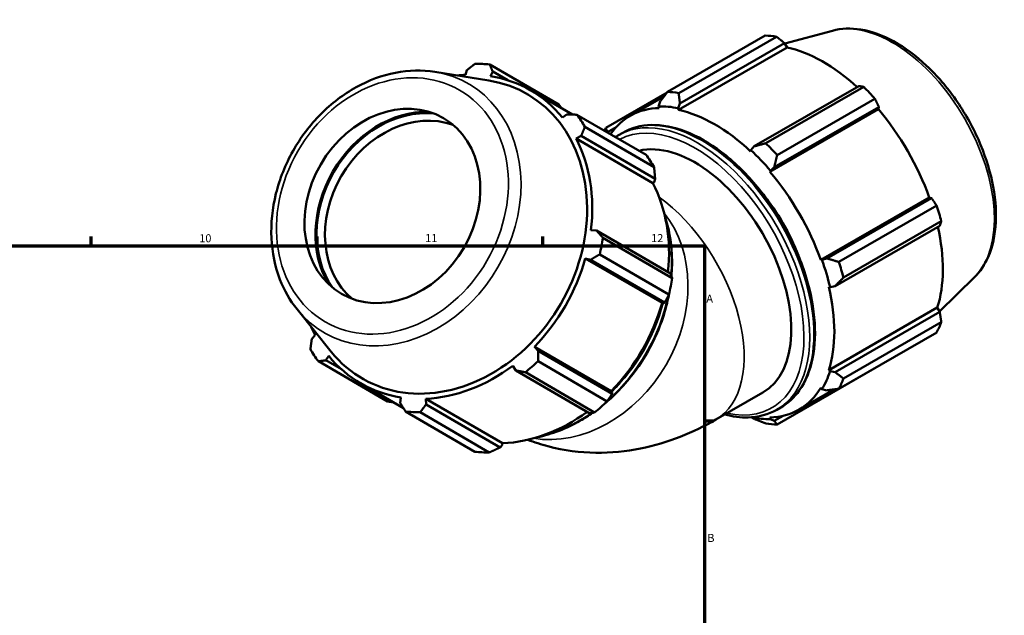
# Model space of a CAD drawing. Units: millimetres. Extents: x 0 to 914, y 0 to 919.
# Drawn here: x 609 to 914, y 459 to 644 of the extents above; entities that cross this region are included whole.
import ezdxf

# ---------------------------------------------------------------- set-up
doc = ezdxf.new("R2010")
doc.units = ezdxf.units.MM
for name, color, linetype, lineweight in [('Border (ISO)', 7, 'Continuous', 70), ('Visible (ISO)', 7, 'Continuous', 50), ('Visible Narrow (ISO)', 7, 'Continuous', 35)]:
    doc.layers.add(name, color=color, linetype=linetype, lineweight=lineweight)
doc.styles.add('Note Text (ISO)', font='tahoma.ttf')

# ---------------------------------------------------------------- blocks, each defined once
blk = doc.blocks.new('Borders Default Border')
at = {"layer": 'Border (ISO)'}
for p, q in [((630.75, 574), (630.75, 576.9)), ((700.83, 574), (700.83, 576.9)), ((770.92, 574), (770.92, 576.9)), ((821, 519.75), (823.9, 519.75))]:
    blk.add_line(p, q, dxfattribs=at)
at = {"layer": 'Border (ISO)', "flags": 128}
blk.add_lwpolyline([(20, 20), (20, 574), (821, 574), (821, 20), (20, 20)], dxfattribs=at)
at = {"layer": 'Border (ISO)', "color": 232, "true_color": 0xca0064, "char_height": 2.5, "attachment_point": 7, "style": 'Note Text (ISO)'}
for s, insert in [('10', (664.29, 574.35)), ('11', (734.37, 574.4)), ('12', (804.46, 574.4)), ('A', (821.59, 555.62)), ('B', (821.89, 481.38))]:
    blk.add_mtext(s, dxfattribs=dict(at, insert=insert))

msp = doc.modelspace()

# ---------------------------------------------------------------- linework, layer by layer
at = {"layer": 'Visible (ISO)'}
for p, q in [((809.522, 621.772), (839.874, 639.251)), ((843.362, 638.913), (813.009, 621.434)), ((860.717, 640.778), (845.945, 636.772)), ((812.967, 616.204), (846.626, 635.587)), ((813.406, 618.194), (845.876, 636.892)), ((845.876, 636.892), (846.626, 635.587)), ((775.867, 617.833), (754.405, 630.288)), ((737.376, 627.989), (754.082, 625.329)), ((747.33, 628.535), (746.856, 627.074)), ((754.592, 626.664), (755.316, 628.112)), ((755.316, 628.112), (759.969, 625.412)), ((868.942, 623.609), (836.472, 604.911)), ((840.065, 605.854), (870.418, 623.333)), ((780.028, 614.765), (767.082, 622.278)), ((809.402, 621.618), (790.39, 610.67)), ((797.918, 614.335), (808.471, 620.412)), ((807.229, 618.793), (806.799, 617.3)), ((806.799, 617.3), (806.984, 616.785)), ((812.847, 616.714), (813.406, 618.194)), ((842.649, 598.396), (875.119, 617.094)), ((873.906, 619.654), (843.553, 602.175)), ((875.119, 617.094), (874.955, 616.408)), ((778.382, 614.829), (776.938, 613.796)), ((781.46, 614.708), (802.923, 602.253)), ((812.967, 616.204), (812.847, 616.714)), ((841.296, 597.025), (874.955, 616.408)), ((805.389, 598.475), (783.926, 610.93)), ((790.919, 609.327), (793.634, 610.89)), ((781.169, 607.315), (782.749, 608.139)), ((782.749, 608.139), (805.709, 594.814)), ((790.912, 609.223), (790.919, 609.327)), ((794.373, 608.382), (795.655, 609.12)), ((804.969, 593.503), (781.169, 607.315)), ((836.472, 604.911), (835.433, 603.708)), ((835.433, 603.708), (835.313, 603.337)), ((841.296, 597.025), (841.481, 597.329)), ((841.481, 597.329), (842.649, 598.396)), ((805.404, 593.831), (804.969, 593.503)), ((805.709, 594.814), (805.404, 593.831)), ((857.097, 569.658), (890.756, 589.041)), ((891.429, 588.844), (858.959, 570.146)), ((862.684, 569.039), (893.037, 586.518)), ((890.756, 589.041), (891.429, 588.844)), ((894.482, 581.653), (864.129, 564.174)), ((787.527, 578.77), (785.797, 578.865)), ((810.486, 565.446), (787.527, 578.77)), ((861.517, 561.531), (893.988, 580.23)), ((789.53, 576.482), (810.993, 564.027)), ((809.971, 558.924), (788.508, 571.379)), ((784.044, 570.109), (785.717, 569.732)), ((807.845, 556.297), (784.044, 570.109)), ((785.717, 569.732), (808.677, 556.408)), ((857.451, 569.667), (857.097, 569.658)), ((858.959, 570.146), (857.451, 569.667)), ((904.753, 564.309), (893.953, 553.621)), ((859.575, 561.313), (859.956, 561.232)), ((859.956, 561.232), (861.517, 561.531)), ((808.31, 556.225), (807.845, 556.297)), ((808.677, 556.408), (808.31, 556.225)), ((694.637, 554.343), (705.236, 541.159)), ((859.575, 535.477), (893.234, 554.86)), ((893.988, 553.561), (861.517, 534.862)), ((893.234, 554.86), (893.988, 553.561)), ((864.129, 532.893), (894.482, 550.372)), ((893.037, 547.171), (862.684, 529.692)), ((700.248, 546.347), (699.219, 545.204)), ((769.407, 541.482), (768.244, 542.742)), ((792.044, 528.93), (768.244, 542.742)), ((792.367, 528.158), (769.407, 541.482)), ((701.242, 538.208), (722.705, 525.753)), ((703.586, 538.514), (704.479, 539.866)), ((708.392, 535.725), (703.586, 538.514)), ((769.377, 538.243), (790.84, 525.787)), ((761.534, 536.841), (762.481, 535.391)), ((762.481, 535.391), (785.441, 522.067)), ((786.929, 522.348), (765.466, 534.803)), ((843.553, 518.59), (873.906, 536.069)), ((859.956, 535.119), (859.575, 535.477)), ((861.517, 534.862), (859.956, 535.119)), ((727.644, 523.661), (714.335, 531.384)), ((792.044, 528.93), (792.34, 528.563)), ((792.34, 528.563), (792.367, 528.158)), ((824.498, 520.108), (839.158, 528.55)), ((850.362, 523.266), (861.162, 529.486)), ((857.097, 529.986), (857.451, 529.569)), ((857.451, 529.569), (858.959, 529.194)), ((726.825, 526.998), (726.652, 525.231)), ((734.638, 524.807), (734.561, 526.588)), ((758.361, 512.776), (734.561, 526.588)), ((749.761, 510.173), (728.298, 522.628)), ((732.807, 522.389), (754.27, 509.934)), ((757.598, 511.483), (734.638, 524.807)), ((843.433, 523.188), (844.715, 523.926)), ((835.532, 520.834), (836.472, 520.328)), ((841.481, 520.301), (841.296, 520.817)), ((842.649, 519.729), (841.481, 520.301)), ((845.44, 521.337), (842.649, 519.729)), ((758.295, 512.236), (757.598, 511.483)), ((758.361, 512.776), (758.295, 512.236))]:
    msp.add_line(p, q, dxfattribs=at)
for centre, major_axis, ratio, start_param, end_param in [((856.89, 587.66), (-28.195, 48.962), 0.5780931, 5.8451561, 5.9396837), ((857.799, 588.183), (26.222, -45.535), 0.5780931, 2.0696433, 2.6635608), ((741.351, 576.458), (28.359, 48.867), 0.8159693, 0.3481647, 0.4426923), ((740.709, 576.831), (-26.374, -45.447), 0.8159693, 3.6242876, 3.6802021), ((740.709, 576.831), (26.374, 45.447), 0.8159693, 5.9804821, 6.5913473), ((740.459, 576.976), (-25.602, -44.117), 0.8159693, 5.9784726, 9.7294906), ((856.89, 587.66), (28.195, -48.962), 0.5780931, 1.9181653, 2.0126929), ((826.537, 570.181), (-28.195, 48.962), 0.5780931, 5.8451561, 5.9396837), ((824.14, 568.801), (-26.504, 46.024), 0.5780931, 5.8051535, 5.9796864), ((729.626, 583.263), (-16.967, -29.236), 0.8159693, 3.5567447, 5.8680332), ((729.626, 583.263), (16.759, 28.879), 0.8159693, 0.3620708, 2.7795218), ((730.571, 582.714), (-15.811, -27.245), 0.8159693, 3.2851677, 6.1396102), ((741.351, 576.458), (28.359, 48.867), 0.8159693, 5.8459518, 5.9404794), ((824.14, 568.801), (-26.222, 45.535), 0.5780931, 5.9796864, 6.5521721), ((824.14, 568.801), (-26.222, 45.535), 0.5780931, 5.1942882, 5.8051535), ((857.799, 588.183), (26.222, -45.535), 0.5780931, 1.2672974, 1.8781627), ((826.537, 570.181), (-28.195, 48.962), 0.5780931, 0.347369, 0.3745274), ((740.709, 576.831), (26.374, 45.447), 0.8159693, 5.1950839, 5.8059492), ((818.012, 565.272), (-21.146, 36.721), 0.5780931, 3.1415927, 6.1144298), ((826.537, 570.181), (-28.195, 48.962), 0.5780931, 5.059758, 5.1542856), ((762.814, 564.003), (28.359, 48.867), 0.8159693, 5.8459518, 5.9404794), ((824.14, 568.801), (26.504, -46.024), 0.5780931, 1.8781627, 2.0526956), ((824.14, 568.801), (-26.222, 45.535), 0.5780931, 4.4088901, 5.0197553), ((764.509, 563.019), (-26.374, -45.447), 0.8159693, 2.0704722, 2.6643565), ((824.14, 568.801), (21.146, -36.721), 0.5780931, 1.306117, 1.8354756), ((856.89, 587.66), (28.195, -48.962), 0.5780931, 1.1327672, 1.2272947), ((857.799, 588.183), (26.222, -45.535), 0.5780931, 0.4818993, 1.0759774), ((741.351, 576.458), (28.359, 48.867), 0.8159693, 5.0605537, 5.1550813), ((740.709, 576.831), (26.374, 45.447), 0.8159693, 4.4096858, 5.020551), ((824.14, 568.801), (26.504, -46.024), 0.5780931, 1.0927645, 1.2672974), ((826.537, 570.181), (-28.195, 48.962), 0.5780931, 4.2743598, 4.3688874), ((762.814, 564.003), (-28.359, -48.867), 0.8159693, 1.918961, 2.0134886), ((824.14, 568.801), (-26.222, 45.535), 0.5780931, 3.6234919, 4.2343571), ((764.509, 563.019), (-26.374, -45.447), 0.8159693, 1.2680931, 1.8789583), ((856.89, 587.66), (28.195, -48.962), 0.5780931, 0.347369, 0.4418966), ((740.709, 576.831), (-26.374, -45.447), 0.8159693, 5.7445759, 5.8059492), ((741.351, 576.458), (-28.359, -48.867), 0.8159693, 5.8459518, 5.9404794), ((740.709, 576.831), (-26.374, -45.447), 0.8159693, 5.9804821, 6.5913473), ((741.351, 576.458), (28.359, 48.867), 0.8159693, 4.2751555, 4.3696831), ((740.709, 576.831), (26.374, 45.447), 0.8159693, 3.6242876, 4.2351528), ((824.14, 568.801), (26.504, -46.024), 0.5780931, 0.3073663, 0.4818993), ((826.537, 570.181), (28.195, -48.962), 0.5780931, 0.347369, 0.4418966), ((824.14, 568.801), (26.222, -45.535), 0.5780931, 5.9796864, 6.5905516), ((762.814, 564.003), (-28.359, -48.867), 0.8159693, 1.1335628, 1.2280904), ((741.351, 576.458), (-28.359, -48.867), 0.8159693, 0.3481647, 0.4426923), ((764.509, 563.019), (-26.374, -45.447), 0.8159693, 0.4826949, 1.0768061), ((824.14, 568.801), (26.504, -46.024), 0.5780931, 5.8111596, 5.9796864), ((826.537, 570.181), (28.195, -48.962), 0.5780931, 5.8451561, 5.9396837), ((762.814, 564.003), (-28.359, -48.867), 0.8159693, 0.3481647, 0.4426923)]:
    msp.add_ellipse(centre, major_axis=major_axis, ratio=ratio, start_param=start_param, end_param=end_param, dxfattribs=at)
msp.add_ellipse((724.209, 586.406), major_axis=(-15.811, -27.245), ratio=0.8159693, dxfattribs=at)
for points, knots in [([(860.717, 640.778), (863.483, 641.528), (866.471, 641.623), (872.867, 640.586), (876.295, 639.334), (883.19, 635.565), (886.656, 632.994), (893.184, 626.848), (896.246, 623.274), (901.676, 615.5), (904.046, 611.303), (907.877, 602.681), (909.338, 598.257), (911.193, 589.582), (911.583, 585.333), (911.186, 577.418), (910.399, 573.747), (907.924, 568.165), (906.506, 566.043), (904.753, 564.309)], [5.6508865, 5.6508865, 5.6508865, 5.6508865, 5.9396218, 5.9396218, 6.2578392, 6.2578392, 6.5894607, 6.5894607, 6.9204191, 6.9204191, 7.2497497, 7.2497497, 7.579163, 7.579163, 7.9102965, 7.9102965, 8.2416217, 8.2416217, 8.4901479, 8.4901479, 8.4901479, 8.4901479]), ([(737.376, 627.989), (733.426, 628.618), (729.302, 628.526), (721.034, 626.932), (716.892, 625.403), (709.017, 621.052), (705.29, 618.212), (698.646, 611.513), (695.735, 607.65), (691.031, 599.294), (689.24, 594.801), (686.971, 585.64), (686.49, 580.972), (686.907, 571.946), (687.797, 567.586), (690.656, 560.202), (692.44, 557.077), (694.637, 554.343)], [1.8727796, 1.8727796, 1.8727796, 1.8727796, 2.1856331, 2.1856331, 2.5050807, 2.5050807, 2.8290988, 2.8290988, 3.15494, 3.15494, 3.4811649, 3.4811649, 3.8069086, 3.8069086, 4.1305903, 4.1305903, 4.4049469, 4.4049469, 4.4049469, 4.4049469]), ([(795.655, 609.12), (798.283, 610.634), (801.311, 611.442), (807.897, 611.602), (811.47, 610.912), (818.835, 608.082), (822.633, 605.901), (830.015, 600.279), (833.597, 596.836), (840.178, 589.05), (843.179, 584.71), (848.305, 575.569), (850.431, 570.769), (853.599, 561.179), (854.638, 556.39), (855.512, 547.29), (855.344, 542.981), (853.782, 535.292), (852.391, 531.905), (848.862, 526.978), (846.933, 525.203), (844.715, 523.926)], [5.4997209, 5.4997209, 5.4997209, 5.4997209, 5.804372, 5.804372, 6.1190089, 6.1190089, 6.4424578, 6.4424578, 6.7666833, 6.7666833, 7.0901839, 7.0901839, 7.4134007, 7.4134007, 7.7369762, 7.7369762, 8.0612676, 8.0612676, 8.384226, 8.384226, 8.6413135, 8.6413135, 8.6413135, 8.6413135]), ([(810.774, 564.651), (810.959, 566.889), (810.999, 569.114), (810.691, 575.438), (809.968, 579.449), (808.744, 583.191)], [6.80756526, 6.80756526, 6.80756526, 6.80756526, 6.95101384, 6.95101384, 7.22159297, 7.22159297, 7.22159297, 7.22159297]), ([(790.368, 525.342), (791.778, 526.535), (793.138, 527.808), (798.046, 532.873), (801.197, 537.14), (806.275, 546.339), (808.201, 551.269), (809.655, 557.272), (809.867, 558.265), (810.052, 559.26)], [5.86833484, 5.86833484, 5.86833484, 5.86833484, 5.98455801, 5.98455801, 6.30668893, 6.30668893, 6.62893536, 6.62893536, 6.69257698, 6.69257698, 6.69257698, 6.69257698]), ([(843.433, 523.188), (840.804, 521.674), (837.777, 520.866), (832.21, 520.73), (829.774, 521.045), (827.285, 521.713)], [2.3581282, 2.3581282, 2.3581282, 2.3581282, 2.66277938, 2.66277938, 2.88151929, 2.88151929, 2.88151929, 2.88151929]), ([(766.2, 513.873), (768.264, 513.074), (770.358, 512.397), (777.449, 510.524), (782.466, 509.898), (792.113, 509.77), (796.745, 510.259), (805.493, 512.011), (809.614, 513.271), (817.387, 516.324), (821.04, 518.117), (824.498, 520.108)], [4.01788528, 4.01788528, 4.01788528, 4.01788528, 4.08407045, 4.08407045, 4.24115008, 4.24115008, 4.39822972, 4.39822972, 4.55530935, 4.55530935, 4.71238898, 4.71238898, 4.71238898, 4.71238898]), ([(768.941, 514.604), (768.995, 514.615), (769.048, 514.626), (773.662, 515.595), (778.196, 517.347), (783.785, 520.546), (785.066, 521.357), (786.318, 522.228)], [5.33931885, 5.33931885, 5.33931885, 5.33931885, 5.34306715, 5.34306715, 5.66301746, 5.66301746, 5.76039495, 5.76039495, 5.76039495, 5.76039495])]:
    msp.add_open_spline(points, degree=3, knots=knots, dxfattribs=at)
for points, weights in [([(845.876, 636.892), (844.65, 637.885), (843.362, 638.913)], [1.00129950291, 1.00105821912, 1]), ([(747.33, 628.535), (748.583, 629.513), (749.895, 630.527)], [2.7960622854, 2.7638150885, 2.72970964601]), ([(754.405, 630.288), (754.866, 629.18), (755.316, 628.112)], [2.74138513611, 2.7756364541, 2.80802157842]), ([(870.418, 623.333), (869.67, 623.477), (868.942, 623.609)], [1, 1.00105821912, 1.00129950291]), ([(809.522, 621.772), (808.336, 620.243), (807.229, 618.793)], [1.01483220616, 1.01059363938, 1.00555124668]), ([(813.406, 618.194), (813.196, 619.772), (813.009, 621.434)], [1.00555124668, 1.01059363938, 1.01483220616]), ([(775.867, 617.833), (776.353, 617.222), (776.827, 616.623)], [1.01835050158, 1.01672544991, 1.01497586042]), ([(875.119, 617.094), (874.53, 618.351), (873.906, 619.654)], [1.00129950291, 1.00105821912, 1]), ([(778.382, 614.829), (779.886, 614.772), (781.46, 614.708)], [2.80802157842, 2.7756364541, 2.74138513611]), ([(783.926, 610.93), (783.322, 609.508), (782.749, 608.139)], [2.74138513611, 2.7756364541, 2.80802157842]), ([(790.919, 609.327), (790.644, 609.976), (790.39, 610.67)], [1.00555124668, 1.01059363938, 1.01483220616]), ([(840.065, 605.854), (838.216, 605.364), (836.472, 604.911)], [1.01483220616, 1.01059363938, 1.00555124668]), ([(842.649, 598.396), (843.076, 600.238), (843.553, 602.175)], [1.00555124668, 1.01059363938, 1.01483220616]), ([(805.389, 598.475), (805.564, 596.601), (805.709, 594.814)], [1.02253653887, 1.01848212167, 1.01361566309]), ([(893.037, 586.518), (892.222, 587.708), (891.429, 588.844)], [1, 1.00105821912, 1.00129950291]), ([(893.988, 580.23), (894.235, 580.93), (894.482, 581.653)], [1.00129950291, 1.00105821912, 1]), ([(787.527, 578.77), (788.504, 577.652), (789.53, 576.482)], [2.80802157842, 2.7756364541, 2.74138513611]), ([(788.508, 571.379), (787.081, 570.541), (785.717, 569.732)], [2.74138513611, 2.7756364541, 2.80802157842]), ([(862.684, 569.039), (860.768, 569.594), (858.959, 570.146)], [1.01483220616, 1.01059363938, 1.00555124668]), ([(810.486, 565.446), (810.745, 564.745), (810.993, 564.027)], [1.00806517533, 1.01303337098, 1.01719501044]), ([(861.517, 561.531), (862.781, 562.817), (864.129, 564.174)], [1.00555124668, 1.01059363938, 1.01483220616]), ([(809.971, 558.924), (809.322, 557.634), (808.677, 556.408)], [1.02202696086, 1.01796223561, 1.01308599164]), ([(894.482, 550.372), (894.235, 552.002), (893.988, 553.561)], [1, 1.00105821912, 1.00129950291]), ([(698.776, 541.986), (698.998, 543.63), (699.219, 545.204)], [2.72970964601, 2.7638150885, 2.7960622854]), ([(769.407, 541.482), (769.389, 539.898), (769.377, 538.243)], [2.80802157842, 2.7756364541, 2.74138513611]), ([(703.586, 538.514), (702.434, 538.366), (701.242, 538.208)], [2.7960622854, 2.7638150885, 2.72970964601]), ([(765.466, 534.803), (763.94, 535.105), (762.481, 535.391)], [2.74138513611, 2.7756364541, 2.80802157842]), ([(864.129, 532.893), (862.781, 533.889), (861.517, 534.862)], [1.01483220616, 1.01059363938, 1.00555124668]), ([(873.906, 536.069), (873.937, 536.13), (873.969, 536.191)], [1, 1.00005335066, 1.0001046249]), ([(858.959, 529.194), (860.768, 529.429), (862.684, 529.692)], [1.00555124668, 1.01059363938, 1.01483220616]), ([(724.495, 525.488), (723.611, 525.618), (722.705, 525.753)], [1.01436515151, 1.01644357111, 1.01835050158]), ([(792.367, 528.158), (791.63, 526.99), (790.84, 525.787)], [1.01308599164, 1.01796223561, 1.02202696086]), ([(728.298, 522.628), (727.455, 523.958), (726.652, 525.231)], [2.74138513611, 2.7756364541, 2.80802157842]), ([(734.638, 524.807), (733.738, 523.625), (732.807, 522.389)], [2.80802157842, 2.7756364541, 2.74138513611]), ([(786.929, 522.348), (786.181, 522.198), (785.441, 522.067)], [1.01719501044, 1.01303337098, 1.00806517533]), ([(836.472, 520.328), (838.216, 519.633), (840.065, 518.928)], [1.00555124668, 1.01059363938, 1.01483220616]), ([(843.553, 518.59), (843.076, 519.162), (842.649, 519.729)], [1.01483220616, 1.01059363938, 1.00555124668]), ([(757.598, 511.483), (755.979, 510.718), (754.27, 509.934)], [1.01361566309, 1.01848212167, 1.02253653887])]:
    msp.add_rational_spline(points, weights, degree=2, dxfattribs=at)
msp.add_open_spline([(793.401, 607.778), (793.718, 607.99), (794.042, 608.191), (794.373, 608.382)], degree=3, dxfattribs=at)
at = {"layer": 'Visible Narrow (ISO)'}
for centre, major_axis, ratio, start_param, end_param in [((879.369, 600.605), (-22.272, 38.676), 0.5780931, 3.2927583, 6.1320197), ((725.456, 585.682), (-22.401, -38.601), 0.8159693, 5.9784726, 9.7294906), ((818.903, 565.785), (24.53, -42.597), 0.5780931, 0, 3.1415927), ((820.185, 566.523), (-24.53, 42.597), 0.5780931, 3.1415927, 6.2831853), ((818.012, 565.272), (-23.901, 41.505), 0.5780931, 2.6567491, 6.2616839), ((803.351, 556.829), (21.146, -36.721), 0.5780931, 0, 2.2387958), ((779.209, 554.488), (-21.269, -36.651), 0.8159693, 0.3058195, 2.8357731), ((768.212, 560.87), (-24.672, -42.515), 0.8159693, 2.1025276, 2.4792978), ((767.306, 561.396), (24.672, 42.515), 0.8159693, 5.2501162, 5.2772604), ((768.212, 560.87), (-24.672, -42.515), 0.8159693, 1.1885802, 1.9583035), ((767.306, 561.396), (24.672, 42.515), 0.8159693, 4.3856513, 5.0450053), ((767.306, 561.396), (24.672, 42.515), 0.8159693, 4.1475176, 4.1808711), ((768.212, 560.87), (-24.672, -42.515), 0.8159693, 0.6622949, 1.0459196)]:
    msp.add_ellipse(centre, major_axis=major_axis, ratio=ratio, start_param=start_param, end_param=end_param, dxfattribs=at)
msp.add_ellipse((724.209, 586.406), major_axis=(20.855, 35.936), ratio=0.8159693, dxfattribs=at)

# ---------------------------------------------------------------- block references
msp.add_blockref('Borders Default Border', (0, 0))

doc.saveas('drawing.dxf')
